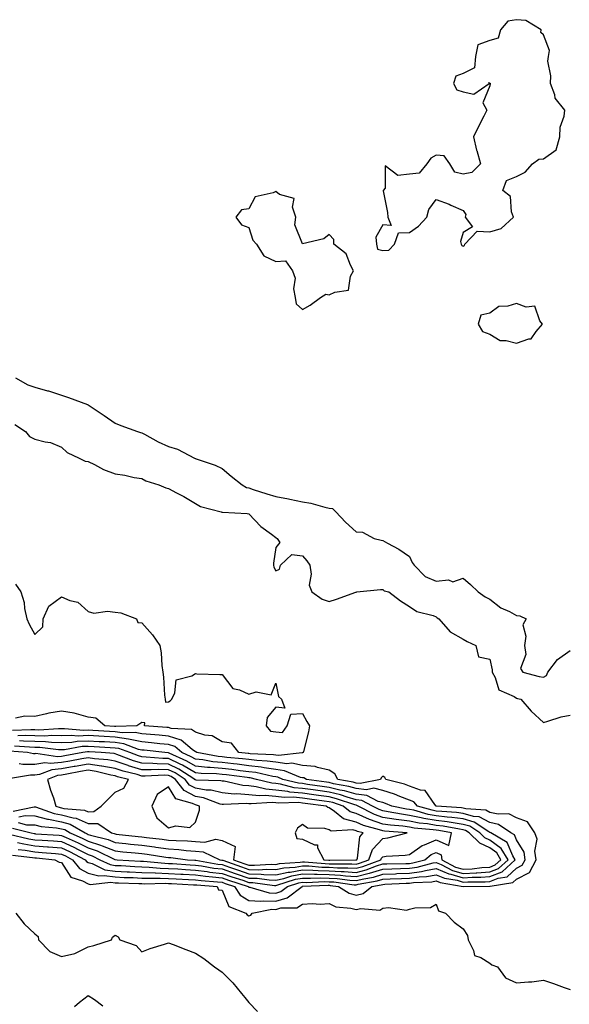
# Model space of a CAD drawing. Units: inches. Extents: x 950003 to 952643, y 7300538 to 7303178.
# Drawn here: x 950862 to 951068, y 7302768 to 7303136 of the extents above; entities that cross this region are included whole.
import ezdxf

# ---------------------------------------------------------------- set-up
doc = ezdxf.new("R2010")
doc.units = ezdxf.units.IN
doc.header["$MEASUREMENT"] = 0
doc.layers.add('Contour_95007300', color=7, linetype='Continuous', true_color=0x738c9a)

msp = doc.modelspace()

# ---------------------------------------------------------------- linework, layer by layer
at = {"layer": 'Contour_95007300'}
for points in [[(951028.05, 7303051.14, 3242), (951028.62, 7303051.35, 3242), (951028.73, 7303051.92, 3242), (951033.25, 7303056.72, 3242), (951038.05, 7303056.5, 3242), (951042.22, 7303057.75, 3242), (951046.85, 7303061.92, 3242), (951046.09, 7303063.88, 3242), (951045.74, 7303069.61, 3242), (951042.85, 7303071.92, 3242), (951044.27, 7303075.7, 3242), (951048.05, 7303077.19, 3242), (951051.23, 7303078.74, 3242), (951054.01, 7303081.92, 3242), (951056.37, 7303083.6, 3242), (951058.05, 7303083.8, 3242), (951062.81, 7303087.16, 3242), (951064.18, 7303091.92, 3242), (951064.36, 7303095.61, 3242), (951065.84, 7303099.71, 3242), (951066.03, 7303101.92, 3242), (951062.49, 7303106.36, 3242), (951062.3, 7303107.67, 3242), (951060.72, 7303111.92, 3242), (951060.87, 7303114.74, 3242), (951059.73, 7303120.24, 3242), (951059.9, 7303121.92, 3242), (951060.37, 7303124.24, 3242), (951058.05, 7303130.05, 3242), (951057.12, 7303130.99, 3242), (951057.24, 7303131.92, 3242), (951051.5, 7303135.37, 3242), (951048.05, 7303135.72, 3242), (951044.81, 7303135.16, 3242), (951042.01, 7303131.92, 3242), (951041.17, 7303128.8, 3242), (951038.05, 7303127.93, 3242), (951033.6, 7303126.37, 3242), (951032.69, 7303121.92, 3242), (951032.29, 7303117.68, 3242), (951028.05, 7303115.63, 3242), (951025.39, 7303114.58, 3242), (951024.47, 7303111.92, 3242), (951025.68, 7303109.55, 3242), (951028.05, 7303108.78, 3242), (951032.1, 7303107.87, 3242), (951037.8, 7303111.92, 3242), (951037.67, 7303112.3, 3242), (951038.05, 7303112.05, 3242), (951038.15, 7303112.02, 3242), (951038.14, 7303111.92, 3242), (951038.11, 7303111.86, 3242), (951038.05, 7303111.06, 3242), (951035.36, 7303104.61, 3242), (951036.95, 7303101.92, 3242), (951035.82, 7303099.69, 3242), (951033.94, 7303096.03, 3242), (951031.94, 7303091.92, 3242), (951033.1, 7303086.97, 3242), (951033.15, 7303086.82, 3242), (951034.56, 7303081.92, 3242), (951031.33, 7303078.64, 3242), (951028.05, 7303077.96, 3242), (951024.91, 7303078.78, 3242), (951023.07, 7303081.92, 3242), (951020.94, 7303084.81, 3242), (951018.05, 7303085.05, 3242), (951016, 7303083.97, 3242), (951014.48, 7303081.92, 3242), (951011.64, 7303078.33, 3242), (951008.05, 7303078.01, 3242), (951003.62, 7303077.49, 3242), (950998.88, 7303081.09, 3242), (950998.92, 7303072.79, 3242), (950998.22, 7303071.92, 3242), (950998.24, 7303071.73, 3242), (950999.83, 7303063.7, 3242), (950999.95, 7303061.92, 3242), (951001.13, 7303058.84, 3242), (950998.05, 7303059.04, 3242), (950995.51, 7303054.46, 3242), (950995.71, 7303051.92, 3242), (950996.12, 7303049.99, 3242), (950998.05, 7303049.54, 3242), (951000.37, 7303049.6, 3242), (951002.39, 7303051.92, 3242), (951003.86, 7303056.11, 3242), (951008.05, 7303056.23, 3242), (951011.42, 7303058.55, 3242), (951014.49, 7303061.92, 3242), (951015.21, 7303064.76, 3242), (951018.05, 7303068.56, 3242), (951022.9, 7303066.77, 3242), (951023.5, 7303066.47, 3242), (951028.05, 7303064.45, 3242), (951029.07, 7303062.94, 3242), (951028.83, 7303061.92, 3242), (951031.62, 7303058.35, 3242), (951028.05, 7303056.16, 3242), (951027.11, 7303052.86, 3242), (951027.32, 7303051.92, 3242), (951027.55, 7303051.42, 3242)], [(950968.05, 7303027.46, 3242), (950970.92, 7303029.05, 3242), (950974.75, 7303031.92, 3242), (950976.79, 7303033.18, 3242), (950978.05, 7303032.87, 3242), (950980.11, 7303033.98, 3242), (950985.27, 7303034.7, 3242), (950985.98, 7303039.85, 3242), (950987.09, 7303041.92, 3242), (950985.94, 7303044.03, 3242), (950984.41, 7303048.28, 3242), (950979.71, 7303051.92, 3242), (950979.76, 7303053.63, 3242), (950978.05, 7303055.42, 3242), (950976.07, 7303053.9, 3242), (950968.11, 7303051.98, 3242), (950968.05, 7303051.96, 3242), (950965.18, 7303059.05, 3242), (950965.52, 7303061.92, 3242), (950964.28, 7303065.69, 3242), (950965, 7303068.87, 3242), (950959.51, 7303070.46, 3242), (950958.05, 7303071.48, 3242), (950957.16, 7303071.03, 3242), (950950.41, 7303069.56, 3242), (950948.05, 7303065.04, 3242), (950945.31, 7303064.66, 3242), (950943.14, 7303061.92, 3242), (950945.22, 7303059.09, 3242), (950948.05, 7303058.04, 3242), (950949.52, 7303053.39, 3242), (950950.88, 7303051.92, 3242), (950953.58, 7303047.45, 3242), (950958.05, 7303045.43, 3242), (950961.71, 7303045.58, 3242), (950964.29, 7303041.92, 3242), (950965.31, 7303039.18, 3242), (950964.76, 7303035.21, 3242), (950965.32, 7303031.92, 3242), (950965.76, 7303029.63, 3242)], [(951048.05, 7303014.83, 3242), (951052.65, 7303016.52, 3242), (951053.45, 7303016.52, 3242), (951055.38, 7303019.25, 3242), (951057.66, 7303021.92, 3242), (951056.73, 7303023.24, 3242), (951054.78, 7303028.65, 3242), (951051.65, 7303028.32, 3242), (951048.05, 7303029.66, 3242), (951044.78, 7303028.65, 3242), (951041.4, 7303028.57, 3242), (951038.05, 7303026.05, 3242), (951034.68, 7303025.29, 3242), (951033.69, 7303021.92, 3242), (951035.34, 7303019.21, 3242), (951038.05, 7303018.25, 3242), (951041.94, 7303015.81, 3242), (951044.09, 7303015.88, 3242)], [(950888.05, 7302839.82, 3247), (950890.11, 7302839.86, 3247), (950892.81, 7302841.92, 3247), (950895.43, 7302844.54, 3247), (950898.05, 7302847.17, 3247), (950901.34, 7302848.63, 3247), (950903.04, 7302851.92, 3247), (950899.02, 7302852.89, 3247), (950898.05, 7302853.22, 3247), (950896.46, 7302853.51, 3247), (950891.02, 7302854.89, 3247), (950888.05, 7302855.35, 3247), (950885.15, 7302854.82, 3247), (950880, 7302853.87, 3247), (950878.05, 7302853.52, 3247), (950876.59, 7302853.38, 3247), (950872.8, 7302851.92, 3247), (950873.98, 7302847.85, 3247), (950875.01, 7302844.96, 3247), (950875.99, 7302841.92, 3247), (950877.52, 7302841.39, 3247), (950878.05, 7302841.29, 3247), (950878.91, 7302841.06, 3247), (950886.6, 7302840.47, 3247)], [(950928.05, 7302835.99, 3247), (950929.57, 7302840.4, 3247), (950929.6, 7302841.92, 3247), (950928.47, 7302842.34, 3247), (950928.05, 7302842.41, 3247), (950927.02, 7302842.95, 3247), (950920.78, 7302844.65, 3247), (950918.05, 7302849.13, 3247), (950913.74, 7302846.23, 3247), (950911.85, 7302841.92, 3247), (950913.65, 7302837.52, 3247), (950918.05, 7302833.83, 3247), (950920.72, 7302834.59, 3247), (950925.98, 7302833.99, 3247)], [(950988.05, 7302821.79, 3247), (950988.15, 7302821.82, 3247), (950988.41, 7302821.92, 3247), (950988.62, 7302822.49, 3247), (950989.51, 7302830.46, 3247), (950990.77, 7302831.92, 3247), (950988.63, 7302832.5, 3247), (950988.05, 7302832.75, 3247), (950986.92, 7302833.05, 3247), (950978.75, 7302832.62, 3247), (950978.05, 7302833.1, 3247), (950976.35, 7302833.62, 3247), (950969.88, 7302833.75, 3247), (950968.05, 7302835.09, 3247), (950966.23, 7302833.74, 3247), (950965.35, 7302831.92, 3247), (950965.94, 7302829.81, 3247), (950968.05, 7302829.52, 3247), (950972.52, 7302827.45, 3247), (950973.64, 7302827.51, 3247), (950973.69, 7302826.28, 3247), (950976.03, 7302821.92, 3247), (950977.88, 7302821.75, 3247), (950978.05, 7302821.74, 3247), (950978.24, 7302821.73, 3247), (950987.93, 7302821.8, 3247)]]:
    msp.add_polyline3d(points, close=True, dxfattribs=at)
for points in [[(950860.91, 7303001.92, 3241), (950865.45, 7302999.32, 3241), (950868.05, 7302998.42, 3241), (950872.85, 7302997.12, 3241), (950873.18, 7302997.05, 3241), (950878.05, 7302995.46, 3241), (950880.73, 7302994.6, 3241), (950887.81, 7302991.92, 3241), (950887.98, 7302991.85, 3241), (950888.05, 7302991.82, 3241), (950888.35, 7302991.62, 3241), (950893.98, 7302987.85, 3241), (950898.05, 7302985.01, 3241), (950900.27, 7302984.14, 3241), (950906.38, 7302981.92, 3241), (950907.61, 7302981.48, 3241), (950908.05, 7302981.4, 3241), (950909.11, 7302980.86, 3241), (950914.19, 7302978.06, 3241), (950918.05, 7302976.31, 3241), (950921.4, 7302975.27, 3241), (950927.71, 7302971.92, 3241), (950927.93, 7302971.8, 3241), (950928.05, 7302971.75, 3241), (950928.32, 7302971.65, 3241), (950935.4, 7302969.27, 3241), (950938.05, 7302968.09, 3241), (950941.38, 7302965.25, 3241), (950945.59, 7302961.92, 3241), (950947.13, 7302961, 3241), (950948.05, 7302960.78, 3241), (950949.7, 7302960.27, 3241), (950954.7, 7302958.57, 3241), (950958.05, 7302957.62, 3241), (950962.89, 7302956.76, 3241), (950963.34, 7302956.63, 3241), (950968.05, 7302955.59, 3241), (950971.19, 7302955.06, 3241), (950976.36, 7302953.61, 3241), (950978.05, 7302953.27, 3241), (950979.25, 7302953.12, 3241), (950980.53, 7302951.92, 3241), (950984.17, 7302948.04, 3241), (950988.05, 7302944.41, 3241), (950990.42, 7302944.29, 3241), (950994.83, 7302941.92, 3241), (950997.41, 7302941.28, 3241), (950998.05, 7302941.19, 3241), (950999.79, 7302940.18, 3241), (951004, 7302937.87, 3241), (951008.05, 7302935.16, 3241), (951009.05, 7302932.92, 3241), (951009.76, 7302931.92, 3241), (951013.89, 7302927.76, 3241), (951018.05, 7302925.97, 3241), (951022.56, 7302926.43, 3241), (951024.24, 7302925.73, 3241), (951028.05, 7302927.14, 3241), (951030.81, 7302924.68, 3241), (951033.69, 7302921.92, 3241), (951036.27, 7302920.14, 3241), (951038.05, 7302919.25, 3241), (951042.13, 7302916, 3241), (951045.39, 7302914.58, 3241), (951048.05, 7302913.16, 3241), (951049.2, 7302913.07, 3241), (951051.56, 7302911.92, 3241), (951050.33, 7302909.64, 3241), (951051.51, 7302905.38, 3241), (951050.94, 7302901.92, 3241), (951051.46, 7302898.51, 3241), (951049.43, 7302893.3, 3241), (951050.38, 7302891.92, 3241), (951056.51, 7302890.38, 3241), (951058.05, 7302890.04, 3241), (951059.22, 7302890.75, 3241), (951059.66, 7302891.92, 3241), (951063.33, 7302896.64, 3241), (951068.05, 7302900.04, 3241)], [(950860.62, 7302984.49, 3240), (950864.58, 7302981.92, 3240), (950866.14, 7302980.01, 3240), (950868.05, 7302979.05, 3240), (950871.99, 7302977.98, 3240), (950873.92, 7302977.79, 3240), (950878.05, 7302976.02, 3240), (950880.21, 7302974.08, 3240), (950884.66, 7302971.92, 3240), (950886.89, 7302970.76, 3240), (950888.05, 7302970.71, 3240), (950890.44, 7302969.53, 3240), (950893.76, 7302967.63, 3240), (950898.05, 7302966.04, 3240), (950901.71, 7302965.58, 3240), (950905.23, 7302964.74, 3240), (950908.05, 7302964.3, 3240), (950909.58, 7302963.45, 3240), (950914.35, 7302961.92, 3240), (950916.99, 7302960.86, 3240), (950918.05, 7302960.57, 3240), (950920.98, 7302958.99, 3240), (950923.71, 7302957.58, 3240), (950928.05, 7302954.98, 3240), (950930, 7302953.87, 3240), (950937.71, 7302951.92, 3240), (950937.93, 7302951.8, 3240), (950938.05, 7302951.76, 3240), (950938.23, 7302951.74, 3240), (950947.36, 7302951.23, 3240), (950948.05, 7302951.12, 3240), (950952.55, 7302946.42, 3240), (950956.51, 7302943.46, 3240), (950958.05, 7302942.26, 3240), (950958.24, 7302942.11, 3240), (950958.6, 7302941.92, 3240), (950959.57, 7302940.4, 3240), (950958.05, 7302938.51, 3240), (950957.24, 7302932.73, 3240), (950957.2, 7302931.92, 3240), (950957.38, 7302931.25, 3240), (950958.05, 7302929.81, 3240), (950959.48, 7302930.49, 3240), (950959.8, 7302931.92, 3240), (950964.06, 7302935.91, 3240), (950968.05, 7302935.37, 3240), (950969.63, 7302933.5, 3240), (950970.82, 7302931.92, 3240), (950971.35, 7302928.62, 3240), (950970.61, 7302924.48, 3240), (950971.59, 7302921.92, 3240), (950975.4, 7302919.27, 3240), (950978.05, 7302918.34, 3240), (950980.73, 7302919.24, 3240), (950987.98, 7302921.85, 3240), (950988.05, 7302921.87, 3240), (950988.1, 7302921.87, 3240), (950988.4, 7302921.92, 3240), (950997.18, 7302922.79, 3240), (950998.05, 7302922.8, 3240), (950998.54, 7302922.41, 3240), (951000.31, 7302921.92, 3240), (951004.71, 7302918.58, 3240), (951008.05, 7302916.53, 3240), (951010.76, 7302914.63, 3240), (951016.86, 7302913.11, 3240), (951018.05, 7302912.62, 3240), (951018.41, 7302912.28, 3240), (951018.97, 7302911.92, 3240), (951023.17, 7302907.04, 3240), (951028.05, 7302904.31, 3240), (951029.51, 7302903.38, 3240), (951032.83, 7302901.92, 3240), (951033.82, 7302897.69, 3240), (951038.05, 7302896.85, 3240), (951038.93, 7302892.8, 3240), (951038.89, 7302891.92, 3240), (951040, 7302889.97, 3240), (951041.45, 7302885.32, 3240), (951047.09, 7302882.88, 3240), (951048.05, 7302882.25, 3240), (951048.31, 7302882.18, 3240), (951049.67, 7302881.92, 3240), (951053.52, 7302877.39, 3240), (951058.05, 7302873.18, 3240), (951059.73, 7302873.6, 3240), (951064.72, 7302875.25, 3240), (951068.05, 7302875.94, 3240)], [(950860.93, 7302924.8, 3239), (950862.87, 7302921.92, 3239), (950864.14, 7302918.01, 3239), (950864.26, 7302915.71, 3239), (950865.06, 7302911.92, 3239), (950866.01, 7302909.88, 3239), (950868.05, 7302905.98, 3239), (950871.04, 7302908.93, 3239), (950871.22, 7302911.92, 3239), (950873.29, 7302916.68, 3239), (950878.05, 7302920.16, 3239), (950881.17, 7302918.8, 3239), (950884.19, 7302918.06, 3239), (950888.05, 7302914.58, 3239), (950890.1, 7302913.97, 3239), (950895.25, 7302914.72, 3239), (950898.05, 7302914.32, 3239), (950900.23, 7302914.1, 3239), (950906.06, 7302911.92, 3239), (950906.59, 7302910.46, 3239), (950908.05, 7302910.44, 3239), (950912.01, 7302905.88, 3239), (950914.75, 7302901.92, 3239), (950915.34, 7302899.21, 3239), (950915.52, 7302894.45, 3239), (950915.92, 7302891.92, 3239), (950916.17, 7302890.05, 3239), (950916.58, 7302883.39, 3239), (950916.75, 7302881.92, 3239), (950916.87, 7302880.74, 3239), (950918.05, 7302880.84, 3239), (950918.69, 7302881.28, 3239), (950919.25, 7302881.92, 3239), (950920.4, 7302884.27, 3239), (950920.84, 7302889.13, 3239), (950926.78, 7302890.65, 3239), (950928.05, 7302891.42, 3239), (950928.57, 7302891.4, 3239), (950937.25, 7302891.12, 3239), (950938.05, 7302891.08, 3239), (950942.05, 7302885.92, 3239), (950944.59, 7302885.38, 3239), (950948.05, 7302883.77, 3239), (950950.79, 7302884.66, 3239), (950956.41, 7302883.56, 3239), (950958.05, 7302887.8, 3239), (950959.04, 7302882.91, 3239), (950960.26, 7302881.92, 3239), (950961.51, 7302878.46, 3239), (950958.05, 7302878.83, 3239), (950954.92, 7302875.05, 3239), (950954.52, 7302871.92, 3239), (950956.1, 7302869.97, 3239), (950958.05, 7302869.71, 3239), (950960.54, 7302869.43, 3239), (950962.34, 7302871.92, 3239), (950963.7, 7302876.27, 3239), (950968.05, 7302876.5, 3239), (950969.64, 7302873.51, 3239), (950970.69, 7302871.92, 3239), (950970.29, 7302869.68, 3239), (950968.45, 7302862.32, 3239), (950968.37, 7302861.92, 3239), (950968.12, 7302861.85, 3239), (950968.05, 7302861.86, 3239), (950968, 7302861.87, 3239), (950959.08, 7302860.89, 3239), (950958.05, 7302861.02, 3239), (950957.27, 7302861.14, 3239), (950948.49, 7302861.48, 3239), (950948.05, 7302861.53, 3239), (950947.71, 7302861.58, 3239), (950944.28, 7302861.92, 3239), (950941.59, 7302865.46, 3239), (950938.05, 7302866, 3239), (950934.36, 7302868.23, 3239), (950931.53, 7302868.44, 3239), (950928.05, 7302869.51, 3239), (950926.66, 7302870.53, 3239), (950919.07, 7302870.9, 3239), (950918.05, 7302871.24, 3239), (950917.42, 7302871.3, 3239), (950909.09, 7302871.92, 3239), (950909.19, 7302873.06, 3239), (950908.05, 7302873.17, 3239), (950907.25, 7302872.72, 3239), (950906.24, 7302871.92, 3239), (950898.32, 7302871.65, 3239), (950898.05, 7302871.69, 3239), (950897.84, 7302871.71, 3239), (950894.2, 7302871.92, 3239), (950890.86, 7302874.73, 3239), (950888.05, 7302875.2, 3239), (950883.62, 7302876.35, 3239), (950882.84, 7302876.71, 3239), (950878.05, 7302877.4, 3239), (950873.36, 7302876.61, 3239), (950872.49, 7302876.36, 3239), (950868.05, 7302875.46, 3239), (950864.41, 7302875.56, 3239), (950860.87, 7302874.74, 3239)], [(950861.87, 7302825.74, 3240), (950864.53, 7302825.44, 3240), (950868.05, 7302824.87, 3240), (950870.78, 7302824.65, 3240), (950875.77, 7302824.2, 3240), (950878.05, 7302824.01, 3240), (950879.49, 7302823.36, 3240), (950882.22, 7302821.92, 3240), (950884.78, 7302818.65, 3240), (950888.05, 7302816.88, 3240), (950891.97, 7302815.84, 3240), (950893.93, 7302816.04, 3240), (950898.05, 7302815.45, 3240), (950901.42, 7302815.29, 3240), (950904.77, 7302815.2, 3240), (950908.05, 7302815.06, 3240), (950911.08, 7302814.95, 3240), (950914.93, 7302815.04, 3240), (950918.05, 7302814.93, 3240), (950920.88, 7302814.75, 3240), (950925.45, 7302814.52, 3240), (950928.05, 7302814.36, 3240), (950930.22, 7302814.09, 3240), (950936.31, 7302813.66, 3240), (950938.05, 7302813.46, 3240), (950939.19, 7302813.06, 3240), (950942.71, 7302811.92, 3240), (950944.78, 7302808.65, 3240), (950948.05, 7302806.61, 3240), (950952.49, 7302806.36, 3240), (950953.42, 7302806.55, 3240), (950958.05, 7302806.39, 3240), (950962.35, 7302807.62, 3240), (950967.89, 7302811.92, 3240), (950968.01, 7302811.96, 3240), (950968.05, 7302811.97, 3240), (950968.09, 7302811.96, 3240), (950977.61, 7302812.36, 3240), (950978.05, 7302812.35, 3240), (950978.46, 7302812.33, 3240), (950981.52, 7302811.92, 3240), (950985.52, 7302809.39, 3240), (950988.05, 7302808.67, 3240), (950990.67, 7302809.3, 3240), (950994.01, 7302811.92, 3240), (950997.45, 7302812.52, 3240), (950998.05, 7302812.7, 3240), (950998.86, 7302812.73, 3240), (951006.81, 7302813.16, 3240), (951008.05, 7302813.2, 3240), (951009.54, 7302813.41, 3240), (951016.31, 7302813.66, 3240), (951018.05, 7302813.96, 3240), (951019.48, 7302813.35, 3240), (951028.06, 7302811.93, 3240), (951037.97, 7302812, 3240), (951038.05, 7302812, 3240), (951038.18, 7302812.05, 3240), (951046.64, 7302813.33, 3240), (951048.05, 7302814.59, 3240), (951052.85, 7302817.12, 3240), (951055.34, 7302821.92, 3240), (951054.86, 7302825.11, 3240), (951055.69, 7302829.56, 3240), (951054.86, 7302831.92, 3240), (951052.16, 7302836.03, 3240), (951048.05, 7302837.55, 3240), (951045.13, 7302839, 3240), (951041.11, 7302838.86, 3240), (951038.05, 7302839.59, 3240), (951036.52, 7302840.39, 3240), (951029.06, 7302840.91, 3240), (951028.05, 7302841.2, 3240), (951027.42, 7302841.29, 3240), (951018.08, 7302841.89, 3240), (951018.05, 7302841.9, 3240), (951018.03, 7302841.9, 3240), (951017.96, 7302841.92, 3240), (951017.5, 7302842.47, 3240), (951013.9, 7302847.77, 3240), (951012.14, 7302847.83, 3240), (951008.05, 7302849.41, 3240), (951006.21, 7302850.08, 3240), (950999.18, 7302851.92, 3240), (950998.78, 7302852.65, 3240), (950998.05, 7302853.13, 3240), (950997.47, 7302852.5, 3240), (950997.19, 7302851.92, 3240), (950989.6, 7302850.37, 3240), (950988.05, 7302850.55, 3240), (950986.99, 7302850.86, 3240), (950981.26, 7302851.92, 3240), (950980.11, 7302853.98, 3240), (950978.05, 7302855.37, 3240), (950973.67, 7302856.3, 3240), (950972.85, 7302856.72, 3240), (950968.05, 7302857.16, 3240), (950964.12, 7302857.99, 3240), (950962.19, 7302857.78, 3240), (950958.05, 7302858.29, 3240), (950954.89, 7302858.76, 3240), (950951.06, 7302858.91, 3240), (950948.05, 7302859.28, 3240), (950945.69, 7302859.56, 3240), (950939.82, 7302860.15, 3240), (950938.05, 7302860.35, 3240), (950936.61, 7302860.48, 3240), (950928.6, 7302861.92, 3240), (950928.28, 7302862.15, 3240), (950928.05, 7302862.22, 3240), (950926.91, 7302863.06, 3240), (950922.72, 7302866.59, 3240), (950918.05, 7302868.07, 3240), (950914.53, 7302868.4, 3240), (950911.32, 7302868.65, 3240), (950908.05, 7302868.95, 3240), (950905.6, 7302869.47, 3240), (950900.67, 7302869.3, 3240), (950898.05, 7302869.66, 3240), (950895.93, 7302869.8, 3240), (950889.8, 7302870.17, 3240), (950888.05, 7302870.28, 3240), (950886.34, 7302870.21, 3240), (950879.15, 7302870.82, 3240), (950878.05, 7302870.77, 3240), (950876.93, 7302870.8, 3240), (950869.61, 7302870.36, 3240), (950868.05, 7302870.4, 3240), (950866.57, 7302870.44, 3240), (950859.76, 7302870.21, 3240)], [(950861.65, 7302828.32, 3241), (950863.93, 7302827.8, 3241), (950868.05, 7302827.13, 3241), (950872.88, 7302826.75, 3241), (950873.26, 7302826.71, 3241), (950878.05, 7302826.33, 3241), (950881.07, 7302824.94, 3241), (950886.84, 7302821.92, 3241), (950887.38, 7302821.25, 3241), (950888.05, 7302820.88, 3241), (950889.48, 7302820.49, 3241), (950894.29, 7302818.16, 3241), (950898.05, 7302817.61, 3241), (950902.55, 7302817.42, 3241), (950903.49, 7302817.36, 3241), (950908.05, 7302817.16, 3241), (950912.99, 7302816.98, 3241), (950913.1, 7302816.97, 3241), (950918.05, 7302816.79, 3241), (950922.65, 7302816.52, 3241), (950923.5, 7302816.47, 3241), (950928.05, 7302816.2, 3241), (950931.85, 7302815.72, 3241), (950934.44, 7302815.53, 3241), (950938.05, 7302815.12, 3241), (950940.43, 7302814.3, 3241), (950947.73, 7302811.92, 3241), (950947.85, 7302811.72, 3241), (950948.05, 7302811.6, 3241), (950948.38, 7302811.59, 3241), (950955.66, 7302809.53, 3241), (950958.05, 7302809.44, 3241), (950959.97, 7302810, 3241), (950962.45, 7302811.92, 3241), (950966.7, 7302813.27, 3241), (950968.05, 7302813.5, 3241), (950969.58, 7302813.45, 3241), (950976.23, 7302813.74, 3241), (950978.05, 7302813.7, 3241), (950979.73, 7302813.6, 3241), (950987.4, 7302812.57, 3241), (950988.05, 7302812.54, 3241), (950988.87, 7302812.74, 3241), (950996, 7302813.97, 3241), (950998.05, 7302814.61, 3241), (951000.83, 7302814.7, 3241), (951005.04, 7302814.93, 3241), (951008.05, 7302815.04, 3241), (951011.66, 7302815.53, 3241), (951014.34, 7302815.63, 3241), (951018.05, 7302816.29, 3241), (951021.1, 7302814.97, 3241), (951025.77, 7302814.2, 3241), (951028.05, 7302813.52, 3241), (951029.76, 7302813.63, 3241), (951036.3, 7302813.67, 3241), (951038.05, 7302813.79, 3241), (951041.12, 7302814.99, 3241), (951044.48, 7302815.49, 3241), (951048.05, 7302818.7, 3241), (951050.16, 7302819.81, 3241), (951051.26, 7302821.92, 3241), (951050.83, 7302824.7, 3241), (951048.05, 7302829.27, 3241), (951047.27, 7302831.14, 3241), (951045.93, 7302831.92, 3241), (951041.23, 7302835.1, 3241), (951038.05, 7302835.86, 3241), (951034.07, 7302837.94, 3241), (951031.88, 7302838.09, 3241), (951028.05, 7302839.18, 3241), (951025.63, 7302839.5, 3241), (951020.11, 7302839.86, 3241), (951018.05, 7302840.1, 3241), (951016.49, 7302840.36, 3241), (951011.07, 7302841.92, 3241), (951009.69, 7302843.56, 3241), (951008.05, 7302844.21, 3241), (951004.47, 7302845.5, 3241), (951002.46, 7302846.33, 3241), (950998.05, 7302847.71, 3241), (950994.7, 7302848.57, 3241), (950991.96, 7302848.01, 3241), (950988.05, 7302848.47, 3241), (950985.36, 7302849.23, 3241), (950979.67, 7302850.3, 3241), (950978.05, 7302850.69, 3241), (950976.97, 7302850.84, 3241), (950969.51, 7302851.92, 3241), (950968.56, 7302852.43, 3241), (950968.05, 7302852.47, 3241), (950967.35, 7302852.62, 3241), (950961.29, 7302855.16, 3241), (950958.05, 7302855.56, 3241), (950953.77, 7302856.2, 3241), (950952.6, 7302856.47, 3241), (950948.05, 7302857.03, 3241), (950943.67, 7302857.54, 3241), (950942.3, 7302857.67, 3241), (950938.05, 7302858.16, 3241), (950934.61, 7302858.48, 3241), (950930.81, 7302859.16, 3241), (950928.05, 7302859.46, 3241), (950926.52, 7302860.39, 3241), (950923.03, 7302861.92, 3241), (950920.33, 7302864.2, 3241), (950918.05, 7302864.92, 3241), (950914.74, 7302865.23, 3241), (950911.7, 7302865.57, 3241), (950908.05, 7302865.9, 3241), (950903.08, 7302866.95, 3241), (950903.02, 7302866.95, 3241), (950898.05, 7302867.64, 3241), (950894.03, 7302867.9, 3241), (950891.95, 7302868.02, 3241), (950888.05, 7302868.27, 3241), (950884.25, 7302868.12, 3241), (950881.63, 7302868.34, 3241), (950878.05, 7302868.16, 3241), (950874.41, 7302868.28, 3241), (950871.85, 7302868.12, 3241), (950868.05, 7302868.22, 3241), (950864.44, 7302868.31, 3241), (950861.74, 7302868.23, 3241)], [(950858.56, 7302831.41, 3242), (950865.87, 7302829.74, 3242), (950868.05, 7302829.39, 3242), (950870.79, 7302829.18, 3242), (950875.03, 7302828.9, 3242), (950878.05, 7302828.66, 3242), (950882.66, 7302826.53, 3242), (950884.3, 7302825.67, 3242), (950888.05, 7302823.79, 3242), (950889.46, 7302823.33, 3242), (950892.35, 7302821.92, 3242), (950896.19, 7302820.06, 3242), (950898.05, 7302819.79, 3242), (950900.28, 7302819.69, 3242), (950905.5, 7302819.37, 3242), (950908.05, 7302819.26, 3242), (950910.81, 7302819.16, 3242), (950914.91, 7302818.78, 3242), (950918.05, 7302818.67, 3242), (950921.52, 7302818.45, 3242), (950924.39, 7302818.26, 3242), (950928.05, 7302818.04, 3242), (950932.49, 7302817.48, 3242), (950933.44, 7302817.31, 3242), (950938.05, 7302816.78, 3242), (950941.67, 7302815.54, 3242), (950945.76, 7302814.21, 3242), (950948.05, 7302813.43, 3242), (950949.51, 7302813.38, 3242), (950957.66, 7302812.31, 3242), (950958.05, 7302812.29, 3242), (950958.53, 7302812.4, 3242), (950965.39, 7302814.58, 3242), (950968.05, 7302815.04, 3242), (950971.09, 7302814.96, 3242), (950974.86, 7302815.11, 3242), (950978.05, 7302815.04, 3242), (950980.99, 7302814.86, 3242), (950985.74, 7302814.23, 3242), (950988.05, 7302814.08, 3242), (950990.93, 7302814.8, 3242), (950994.54, 7302815.43, 3242), (950998.05, 7302816.51, 3242), (951002.81, 7302816.68, 3242), (951003.26, 7302816.71, 3242), (951008.05, 7302816.86, 3242), (951012.49, 7302817.48, 3242), (951014.03, 7302817.9, 3242), (951018.05, 7302818.6, 3242), (951022.72, 7302816.59, 3242), (951023.51, 7302816.46, 3242), (951028.05, 7302815.12, 3242), (951031.46, 7302815.33, 3242), (951034.62, 7302815.35, 3242), (951038.05, 7302815.57, 3242), (951042.61, 7302817.36, 3242), (951047.48, 7302821.92, 3242), (951046.59, 7302823.38, 3242), (951044.51, 7302828.38, 3242), (951038.45, 7302831.92, 3242), (951038.21, 7302832.08, 3242), (951038.05, 7302832.12, 3242), (951037.64, 7302832.33, 3242), (951032.12, 7302835.99, 3242), (951028.05, 7302837.15, 3242), (951023.84, 7302837.71, 3242), (951022.15, 7302837.82, 3242), (951018.05, 7302838.31, 3242), (951014.95, 7302838.82, 3242), (951009.61, 7302840.36, 3242), (951008.05, 7302840.68, 3242), (951006.96, 7302840.83, 3242), (951001.46, 7302841.92, 3242), (950999.05, 7302842.92, 3242), (950998.05, 7302843.23, 3242), (950996.29, 7302843.68, 3242), (950992.05, 7302845.92, 3242), (950988.05, 7302846.39, 3242), (950983.75, 7302847.62, 3242), (950982.03, 7302847.94, 3242), (950978.05, 7302848.91, 3242), (950975.4, 7302849.27, 3242), (950969.91, 7302850.06, 3242), (950968.05, 7302850.33, 3242), (950966.59, 7302850.46, 3242), (950960.78, 7302851.92, 3242), (950958.86, 7302852.73, 3242), (950958.05, 7302852.83, 3242), (950956.99, 7302852.98, 3242), (950950.59, 7302854.46, 3242), (950948.05, 7302854.77, 3242), (950944.83, 7302855.14, 3242), (950941.68, 7302855.55, 3242), (950938.05, 7302855.97, 3242), (950933.59, 7302856.38, 3242), (950932.53, 7302856.4, 3242), (950928.05, 7302856.89, 3242), (950924.91, 7302858.78, 3242), (950918.26, 7302861.71, 3242), (950918.05, 7302861.81, 3242), (950917.94, 7302861.81, 3242), (950916.64, 7302861.92, 3242), (950908.91, 7302862.78, 3242), (950908.05, 7302862.86, 3242), (950906.86, 7302863.11, 3242), (950901.3, 7302865.17, 3242), (950898.05, 7302865.63, 3242), (950894.09, 7302865.88, 3242), (950892.13, 7302866, 3242), (950888.05, 7302866.25, 3242), (950883.88, 7302866.09, 3242), (950881.88, 7302865.75, 3242), (950878.05, 7302865.55, 3242), (950874.3, 7302865.67, 3242), (950872.06, 7302865.93, 3242), (950868.05, 7302866.04, 3242), (950863.82, 7302866.15, 3242), (950862.4, 7302866.27, 3242)], [(950859.8, 7302833.67, 3243), (950866.78, 7302831.92, 3243), (950867.82, 7302831.69, 3243), (950868.05, 7302831.65, 3243), (950868.34, 7302831.63, 3243), (950877.18, 7302831.05, 3243), (950878.05, 7302830.97, 3243), (950879.8, 7302830.17, 3243), (950884.32, 7302828.19, 3243), (950888.05, 7302826.31, 3243), (950891.35, 7302825.22, 3243), (950897.93, 7302822.04, 3243), (950898.05, 7302821.99, 3243), (950898.11, 7302821.98, 3243), (950898.8, 7302821.92, 3243), (950907.52, 7302821.39, 3243), (950908.05, 7302821.36, 3243), (950908.63, 7302821.34, 3243), (950916.71, 7302820.58, 3243), (950918.05, 7302820.53, 3243), (950919.52, 7302820.45, 3243), (950926.13, 7302820, 3243), (950928.05, 7302819.88, 3243), (950930.39, 7302819.58, 3243), (950934.93, 7302818.8, 3243), (950938.05, 7302818.44, 3243), (950942.9, 7302816.77, 3243), (950943.33, 7302816.64, 3243), (950948.05, 7302815.05, 3243), (950951.09, 7302814.96, 3243), (950955.62, 7302814.35, 3243), (950958.05, 7302814.25, 3243), (950961.05, 7302814.92, 3243), (950964.09, 7302815.88, 3243), (950968.05, 7302816.57, 3243), (950972.58, 7302816.45, 3243), (950973.49, 7302816.48, 3243), (950978.05, 7302816.37, 3243), (950982.26, 7302816.13, 3243), (950984.09, 7302815.88, 3243), (950988.05, 7302815.62, 3243), (950992.99, 7302816.86, 3243), (950993.09, 7302816.88, 3243), (950998.05, 7302818.41, 3243), (951001.44, 7302818.53, 3243), (951004.71, 7302818.58, 3243), (951008.05, 7302818.69, 3243), (951010.88, 7302819.09, 3243), (951016.84, 7302820.71, 3243), (951018.05, 7302820.91, 3243), (951019.81, 7302820.16, 3243), (951024.04, 7302817.91, 3243), (951028.05, 7302816.71, 3243), (951032.96, 7302817.01, 3243), (951033.17, 7302817.04, 3243), (951038.05, 7302817.37, 3243), (951041.32, 7302818.65, 3243), (951044.82, 7302821.92, 3243), (951042.27, 7302826.14, 3243), (951038.05, 7302829.21, 3243), (951036.2, 7302830.07, 3243), (951034.31, 7302831.92, 3243), (951030.55, 7302834.42, 3243), (951028.05, 7302835.12, 3243), (951024.35, 7302835.62, 3243), (951022.15, 7302836.02, 3243), (951018.05, 7302836.51, 3243), (951013.41, 7302837.28, 3243), (951012.39, 7302837.58, 3243), (951008.05, 7302838.47, 3243), (951005, 7302838.87, 3243), (951000.12, 7302839.85, 3243), (950998.05, 7302840.15, 3243), (950996.74, 7302840.61, 3243), (950994.24, 7302841.92, 3243), (950990.2, 7302844.07, 3243), (950988.05, 7302844.32, 3243), (950984.7, 7302845.27, 3243), (950982.24, 7302846.11, 3243), (950978.05, 7302847.13, 3243), (950973.83, 7302847.7, 3243), (950972.01, 7302847.96, 3243), (950968.05, 7302848.52, 3243), (950964.94, 7302848.81, 3243), (950959.89, 7302850.08, 3243), (950958.05, 7302850.32, 3243), (950956.58, 7302850.45, 3243), (950950.88, 7302851.92, 3243), (950948.58, 7302852.45, 3243), (950948.05, 7302852.52, 3243), (950947.38, 7302852.59, 3243), (950939.72, 7302853.59, 3243), (950938.05, 7302853.78, 3243), (950936, 7302853.97, 3243), (950930.22, 7302854.09, 3243), (950928.05, 7302854.32, 3243), (950923.3, 7302857.17, 3243), (950922.4, 7302857.57, 3243), (950918.05, 7302859.71, 3243), (950915.88, 7302859.75, 3243), (950909.73, 7302860.24, 3243), (950908.05, 7302860.28, 3243), (950906.78, 7302860.65, 3243), (950903.52, 7302861.92, 3243), (950899.52, 7302863.39, 3243), (950898.05, 7302863.61, 3243), (950896.25, 7302863.72, 3243), (950890.23, 7302864.1, 3243), (950888.05, 7302864.23, 3243), (950885.82, 7302864.15, 3243), (950879.13, 7302863, 3243), (950878.05, 7302862.96, 3243), (950876.99, 7302862.98, 3243), (950869.94, 7302863.81, 3243), (950868.05, 7302863.86, 3243), (950866.06, 7302863.91, 3243), (950860.49, 7302864.36, 3243)], [(950861.89, 7302835.76, 3244), (950864.99, 7302834.98, 3244), (950868.05, 7302834.91, 3244), (950870.44, 7302834.31, 3244), (950876.14, 7302833.83, 3244), (950878.05, 7302833.47, 3244), (950879.27, 7302833.14, 3244), (950881.33, 7302831.92, 3244), (950886, 7302829.87, 3244), (950888.05, 7302828.84, 3244), (950892.66, 7302827.31, 3244), (950893.28, 7302827.15, 3244), (950898.05, 7302825.16, 3244), (950901, 7302824.87, 3244), (950905.51, 7302824.46, 3244), (950908.05, 7302824.21, 3244), (950910.08, 7302823.95, 3244), (950917.07, 7302822.9, 3244), (950918.05, 7302822.77, 3244), (950918.84, 7302822.71, 3244), (950925.06, 7302821.92, 3244), (950927.85, 7302821.72, 3244), (950928.05, 7302821.71, 3244), (950928.28, 7302821.69, 3244), (950936.43, 7302820.3, 3244), (950938.05, 7302820.11, 3244), (950940.81, 7302819.16, 3244), (950944.12, 7302817.99, 3244), (950948.05, 7302816.68, 3244), (950952.65, 7302816.52, 3244), (950953.57, 7302816.4, 3244), (950958.05, 7302816.22, 3244), (950962.72, 7302817.25, 3244), (950963.43, 7302817.3, 3244), (950968.05, 7302818.1, 3244), (950971.98, 7302817.99, 3244), (950973.95, 7302817.82, 3244), (950978.05, 7302817.72, 3244), (950982.51, 7302817.46, 3244), (950983.6, 7302817.47, 3244), (950988.05, 7302817.16, 3244), (950991.85, 7302818.12, 3244), (950995.74, 7302819.61, 3244), (950998.05, 7302820.32, 3244), (950999.59, 7302820.38, 3244), (951006.6, 7302820.47, 3244), (951008.05, 7302820.52, 3244), (951009.28, 7302820.69, 3244), (951013.79, 7302821.92, 3244), (951016.16, 7302823.81, 3244), (951018.05, 7302824.6, 3244), (951019.91, 7302823.78, 3244), (951020.05, 7302821.92, 3244), (951025.27, 7302819.14, 3244), (951028.05, 7302818.31, 3244), (951031.46, 7302818.51, 3244), (951035.08, 7302818.95, 3244), (951038.05, 7302819.16, 3244), (951040.04, 7302819.93, 3244), (951042.16, 7302821.92, 3244), (951040.61, 7302824.48, 3244), (951038.05, 7302826.34, 3244), (951034.24, 7302828.11, 3244), (951030.35, 7302831.92, 3244), (951028.97, 7302832.84, 3244), (951028.05, 7302833.1, 3244), (951026.68, 7302833.29, 3244), (951020.55, 7302834.42, 3244), (951018.05, 7302834.71, 3244), (951014.7, 7302835.27, 3244), (951011.65, 7302835.52, 3244), (951008.05, 7302836.27, 3244), (951003.05, 7302836.92, 3244), (951003.04, 7302836.93, 3244), (950998.05, 7302837.66, 3244), (950994.9, 7302838.77, 3244), (950988.88, 7302841.92, 3244), (950988.33, 7302842.2, 3244), (950988.05, 7302842.24, 3244), (950987.6, 7302842.37, 3244), (950980.8, 7302844.67, 3244), (950978.05, 7302845.34, 3244), (950974.09, 7302845.88, 3244), (950972.26, 7302846.13, 3244), (950968.05, 7302846.71, 3244), (950963.29, 7302847.16, 3244), (950962.64, 7302847.33, 3244), (950958.05, 7302847.92, 3244), (950954.36, 7302848.23, 3244), (950950.82, 7302849.15, 3244), (950948.05, 7302849.48, 3244), (950945.77, 7302849.64, 3244), (950938.78, 7302851.19, 3244), (950938.05, 7302851.26, 3244), (950937.52, 7302851.39, 3244), (950928.29, 7302851.68, 3244), (950928.05, 7302851.71, 3244), (950927.91, 7302851.78, 3244), (950927.82, 7302851.92, 3244), (950921.87, 7302855.74, 3244), (950918.05, 7302857.61, 3244), (950913.82, 7302857.69, 3244), (950912.14, 7302857.83, 3244), (950908.05, 7302857.91, 3244), (950904.94, 7302858.81, 3244), (950898.73, 7302861.24, 3244), (950898.05, 7302861.46, 3244), (950897.67, 7302861.54, 3244), (950892.81, 7302861.92, 3244), (950888.33, 7302862.2, 3244), (950888.05, 7302862.22, 3244), (950887.76, 7302862.21, 3244), (950886.06, 7302861.92, 3244), (950879.24, 7302860.73, 3244), (950878.05, 7302860.51, 3244), (950876.5, 7302860.37, 3244), (950868.42, 7302861.55, 3244), (950868.05, 7302861.49, 3244), (950867.63, 7302861.5, 3244), (950865.34, 7302861.92, 3244), (950858.59, 7302862.46, 3244)], [(950859.95, 7302840.02, 3246), (950867.84, 7302841.71, 3246), (950868.05, 7302841.7, 3246), (950868.34, 7302841.63, 3246), (950875.33, 7302839.2, 3246), (950878.05, 7302838.68, 3246), (950882.46, 7302837.51, 3246), (950883.55, 7302837.42, 3246), (950888.05, 7302835.39, 3246), (950891.59, 7302835.46, 3246), (950896.67, 7302831.92, 3246), (950897.77, 7302831.64, 3246), (950898.05, 7302831.52, 3246), (950898.49, 7302831.48, 3246), (950906.68, 7302830.55, 3246), (950908.05, 7302830.42, 3246), (950909.78, 7302830.19, 3246), (950915.69, 7302829.56, 3246), (950918.05, 7302829.24, 3246), (950920.93, 7302829.04, 3246), (950925.08, 7302828.95, 3246), (950928.05, 7302828.72, 3246), (950931.54, 7302828.43, 3246), (950935.65, 7302829.52, 3246), (950938.05, 7302829.1, 3246), (950942.96, 7302826.83, 3246), (950942.29, 7302821.92, 3246), (950946.55, 7302820.42, 3246), (950948.05, 7302819.92, 3246), (950950.12, 7302819.85, 3246), (950956.35, 7302820.22, 3246), (950958.05, 7302820.15, 3246), (950959.5, 7302820.47, 3246), (950967.14, 7302821.01, 3246), (950968.05, 7302821.17, 3246), (950968.82, 7302821.15, 3246), (950976.57, 7302820.44, 3246), (950978.05, 7302820.41, 3246), (950979.66, 7302820.31, 3246), (950986.49, 7302820.36, 3246), (950988.05, 7302820.25, 3246), (950989.39, 7302820.58, 3246), (950992.87, 7302821.92, 3246), (950994.26, 7302825.71, 3246), (950998.05, 7302829.82, 3246), (950999.9, 7302830.07, 3246), (951007.16, 7302831.92, 3246), (950998.72, 7302832.59, 3246), (950998.05, 7302832.69, 3246), (950996.87, 7302833.1, 3246), (950990.84, 7302834.71, 3246), (950988.05, 7302835.97, 3246), (950983.35, 7302837.22, 3246), (950980.07, 7302839.9, 3246), (950978.05, 7302841.26, 3246), (950977.54, 7302841.41, 3246), (950976.95, 7302841.92, 3246), (950969.09, 7302842.96, 3246), (950968.05, 7302843.09, 3246), (950966.75, 7302843.22, 3246), (950959.1, 7302842.97, 3246), (950958.05, 7302843.11, 3246), (950956.75, 7302843.22, 3246), (950948.87, 7302842.74, 3246), (950948.05, 7302842.84, 3246), (950947.06, 7302842.91, 3246), (950938.6, 7302842.47, 3246), (950938.05, 7302842.52, 3246), (950937.26, 7302842.71, 3246), (950931.12, 7302844.99, 3246), (950928.05, 7302845.51, 3246), (950923.84, 7302847.71, 3246), (950920.61, 7302851.92, 3246), (950919.06, 7302852.93, 3246), (950918.05, 7302853.41, 3246), (950916.53, 7302853.44, 3246), (950909.27, 7302853.14, 3246), (950908.05, 7302853.17, 3246), (950906.28, 7302853.69, 3246), (950901.07, 7302854.94, 3246), (950898.05, 7302855.97, 3246), (950893.1, 7302856.87, 3246), (950893.02, 7302856.89, 3246), (950888.05, 7302857.65, 3246), (950883.19, 7302856.78, 3246), (950882.84, 7302856.71, 3246), (950878.05, 7302855.85, 3246), (950874.46, 7302855.51, 3246), (950869.89, 7302853.76, 3246), (950868.05, 7302853.45, 3246), (950866.51, 7302853.46, 3246), (950858.2, 7302852.07, 3246)], [(950862.1, 7302837.87, 3245), (950864.51, 7302838.38, 3245), (950868.05, 7302838.3, 3245), (950872.86, 7302837.11, 3245), (950873.14, 7302837.01, 3245), (950878.05, 7302836.08, 3245), (950881.33, 7302835.2, 3245), (950886.85, 7302831.92, 3245), (950887.68, 7302831.55, 3245), (950888.05, 7302831.37, 3245), (950888.87, 7302831.1, 3245), (950895.53, 7302829.4, 3245), (950898.05, 7302828.35, 3245), (950902.03, 7302827.94, 3245), (950903.86, 7302827.73, 3245), (950908.05, 7302827.31, 3245), (950912.84, 7302826.71, 3245), (950913.34, 7302826.63, 3245), (950918.05, 7302826.01, 3245), (950921.87, 7302825.74, 3245), (950924.58, 7302825.39, 3245), (950928.05, 7302825.11, 3245), (950931.01, 7302824.88, 3245), (950937.13, 7302821.92, 3245), (950937.91, 7302821.78, 3245), (950938.05, 7302821.77, 3245), (950938.27, 7302821.7, 3245), (950945.34, 7302819.21, 3245), (950948.05, 7302818.3, 3245), (950951.8, 7302818.17, 3245), (950954.46, 7302818.33, 3245), (950958.05, 7302818.19, 3245), (950961.11, 7302818.86, 3245), (950965.29, 7302819.16, 3245), (950968.05, 7302819.63, 3245), (950970.39, 7302819.58, 3245), (950975.26, 7302819.13, 3245), (950978.05, 7302819.06, 3245), (950981.09, 7302818.88, 3245), (950985.04, 7302818.91, 3245), (950988.05, 7302818.71, 3245), (950990.62, 7302819.35, 3245), (950997.34, 7302821.92, 3245), (950997.53, 7302822.44, 3245), (950998.05, 7302823, 3245), (950999.32, 7302823.19, 3245), (951006.39, 7302823.58, 3245), (951008.05, 7302823.87, 3245), (951012.72, 7302827.25, 3245), (951013.61, 7302827.48, 3245), (951018.05, 7302829.3, 3245), (951022.71, 7302827.26, 3245), (951023.76, 7302831.92, 3245), (951018.94, 7302832.81, 3245), (951018.05, 7302832.92, 3245), (951016.85, 7302833.12, 3245), (951009.83, 7302833.7, 3245), (951008.05, 7302834.06, 3245), (951005.59, 7302834.38, 3245), (951000.88, 7302834.75, 3245), (950998.05, 7302835.18, 3245), (950993.06, 7302836.93, 3245), (950993.03, 7302836.94, 3245), (950988.05, 7302839.2, 3245), (950985.9, 7302839.77, 3245), (950983.26, 7302841.92, 3245), (950979.37, 7302843.24, 3245), (950978.05, 7302843.56, 3245), (950976.16, 7302843.81, 3245), (950970.67, 7302844.54, 3245), (950968.05, 7302844.9, 3245), (950964.75, 7302845.22, 3245), (950961.23, 7302845.1, 3245), (950958.05, 7302845.51, 3245), (950954.12, 7302845.85, 3245), (950951.84, 7302845.71, 3245), (950948.05, 7302846.16, 3245), (950943.48, 7302846.49, 3245), (950942.58, 7302846.45, 3245), (950938.05, 7302846.89, 3245), (950934, 7302847.87, 3245), (950932.04, 7302847.93, 3245), (950928.05, 7302848.61, 3245), (950925.87, 7302849.74, 3245), (950924.21, 7302851.92, 3245), (950920.46, 7302854.33, 3245), (950918.05, 7302855.51, 3245), (950914.39, 7302855.58, 3245), (950911.59, 7302855.46, 3245), (950908.05, 7302855.53, 3245), (950903.12, 7302856.99, 3245), (950902.9, 7302857.07, 3245), (950898.05, 7302858.72, 3245), (950895.34, 7302859.21, 3245), (950890.36, 7302859.61, 3245), (950888.05, 7302859.96, 3245), (950885.66, 7302859.53, 3245), (950881.21, 7302858.76, 3245), (950878.05, 7302858.18, 3245), (950873.92, 7302857.79, 3245), (950871.88, 7302858.09, 3245), (950868.05, 7302857.48, 3245), (950863.64, 7302857.51, 3245), (950862.2, 7302857.77, 3245)], [(950859.73, 7302823.6, 3239), (950867.23, 7302822.74, 3239), (950868.05, 7302822.61, 3239), (950868.69, 7302822.56, 3239), (950875.61, 7302821.92, 3239), (950877.16, 7302821.03, 3239), (950878.05, 7302820.81, 3239), (950881.56, 7302815.43, 3239), (950885.94, 7302814.03, 3239), (950888.05, 7302812.9, 3239), (950888.82, 7302812.69, 3239), (950896.48, 7302813.49, 3239), (950898.05, 7302813.27, 3239), (950899.34, 7302813.21, 3239), (950906.97, 7302813, 3239), (950908.05, 7302812.96, 3239), (950909.06, 7302812.93, 3239), (950916.88, 7302813.09, 3239), (950918.05, 7302813.05, 3239), (950919.11, 7302812.98, 3239), (950927.41, 7302812.56, 3239), (950928.05, 7302812.53, 3239), (950928.59, 7302812.46, 3239), (950936.21, 7302811.92, 3239), (950936.73, 7302810.6, 3239), (950938.05, 7302810.5, 3239), (950940.59, 7302804.46, 3239), (950946.85, 7302801.92, 3239), (950947.43, 7302801.3, 3239), (950948.05, 7302800.95, 3239), (950948.78, 7302801.19, 3239), (950949.21, 7302801.92, 3239), (950956.59, 7302803.38, 3239), (950958.05, 7302803.34, 3239), (950960.03, 7302803.9, 3239), (950965.99, 7302803.98, 3239), (950968.05, 7302805.3, 3239), (950971.66, 7302805.53, 3239), (950974.7, 7302805.27, 3239), (950978.05, 7302805.56, 3239), (950980.48, 7302804.35, 3239), (950986.14, 7302803.83, 3239), (950988.05, 7302803.29, 3239), (950989.85, 7302803.72, 3239), (950996.9, 7302803.07, 3239), (950998.05, 7302803.79, 3239), (951000.23, 7302804.1, 3239), (951006.92, 7302803.05, 3239), (951008.05, 7302803.39, 3239), (951010.06, 7302803.93, 3239), (951015.87, 7302804.1, 3239), (951018.05, 7302805.25, 3239), (951018.89, 7302802.76, 3239), (951021.48, 7302801.92, 3239), (951024.76, 7302798.63, 3239), (951028.05, 7302796.03, 3239), (951029.75, 7302793.62, 3239), (951029.92, 7302791.92, 3239), (951031.93, 7302788.04, 3239), (951032.25, 7302786.12, 3239), (951034.63, 7302785.34, 3239), (951038.05, 7302783.2, 3239), (951038.81, 7302782.68, 3239), (951040.87, 7302781.92, 3239), (951043.9, 7302777.77, 3239), (951048.05, 7302775.88, 3239), (951052.47, 7302776.34, 3239), (951053.67, 7302776.3, 3239), (951058.05, 7302776.92, 3239), (951061.75, 7302775.62, 3239), (951065.75, 7302774.22, 3239), (951068.05, 7302773.41, 3239)], [(950861.04, 7302801.92, 3238), (950864.14, 7302798.01, 3238), (950868.05, 7302794.2, 3238), (950869.38, 7302793.25, 3238), (950869.52, 7302791.92, 3238), (950873.69, 7302787.56, 3238), (950878.05, 7302785.76, 3238), (950883.03, 7302786.9, 3238), (950883.07, 7302786.9, 3238), (950888.05, 7302789.34, 3238), (950890.11, 7302789.86, 3238), (950896.7, 7302791.92, 3238), (950897.06, 7302792.91, 3238), (950898.05, 7302793.77, 3238), (950899.23, 7302793.1, 3238), (950899.78, 7302791.92, 3238), (950905.93, 7302789.8, 3238), (950908.05, 7302787.55, 3238), (950911.19, 7302788.78, 3238), (950916.5, 7302790.37, 3238), (950918.05, 7302790.9, 3238), (950919.73, 7302790.24, 3238), (950924.43, 7302788.3, 3238), (950928.05, 7302786.96, 3238), (950931.16, 7302785.03, 3238), (950935.21, 7302781.92, 3238), (950936.85, 7302780.72, 3238), (950938.05, 7302779.92, 3238), (950942.03, 7302775.9, 3238), (950945.33, 7302771.92, 3238), (950946.58, 7302770.45, 3238), (950948.05, 7302768.62, 3238), (950951.3, 7302765.17, 3238)], [(950882.9, 7302767.07, 3237), (950884.77, 7302768.64, 3237), (950888.05, 7302771.14, 3237), (950890.33, 7302769.64, 3237), (950893.49, 7302767.36, 3237)]]:
    msp.add_polyline3d(points, dxfattribs=at)

doc.saveas('drawing.dxf')
